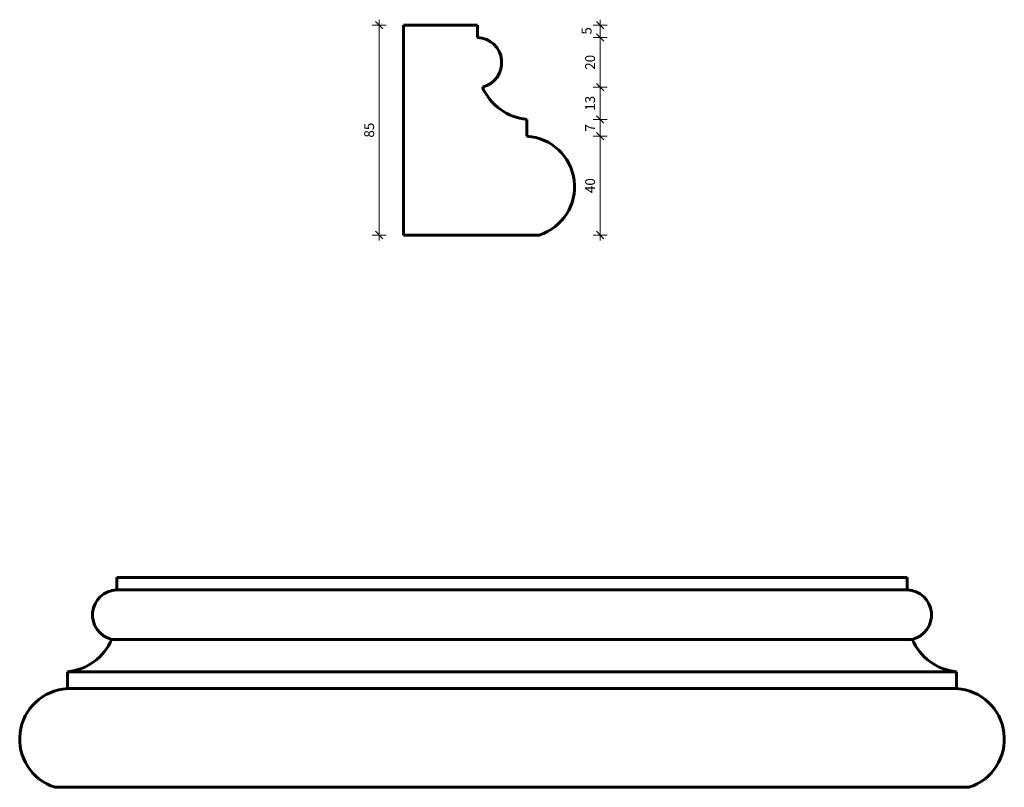
# Model space of a CAD drawing. Extents: x 10510 to 10908, y 376 to 687.
import ezdxf

# ---------------------------------------------------------------- set-up
doc = ezdxf.new("R2010")
doc.units = 0
doc.header["$MEASUREMENT"] = 0
doc.layers.add('2D-чертеж - Общий_Ном_пера__142', color=7, linetype='Continuous', lineweight=60)
doc.layers.add('Измерение - Общий_Ном_пера__41', color=7, linetype='Continuous', lineweight=25)
doc.layers.add('Измерение - Общий', color=7, linetype='Continuous')
doc.layers.add('Измерение - Общий_Ном_пера__61', color=7, linetype='Continuous', lineweight=20, true_color=0x6a6a6a)
doc.layers.add('Измерение - Общий_Ном_пера__81', color=7, linetype='Continuous', lineweight=20, true_color=0x6a6a6a)
doc.styles.add('СГЕНЕРИР_СТИЛЬ_1', font='txt')
doc.dimstyles.new('СГЕНЕРИР_СТИЛЬ__1', dxfattribs={"dimtxt": 4, "dimasz": 2.85, "dimexe": 0.18, "dimexo": 0, "dimgap": 0.09, "dimtad": 1, "dimdec": 3, "dimlfac": 0.001, "dimzin": 0, "dimdsep": 46, "dimtxsty": 'СГЕНЕРИР_СТИЛЬ_1', "dimblk": 'ARROWHEAD_6', "dimblk1": 'ARROWHEAD_6', "dimblk2": 'ARROWHEAD_6', "dimcen": 0.09, "dimclrd": 256, "dimclre": 256, "dimclrt": 7, "dimadec": 0, "dimazin": 0, "dimtfac": 1, "dimtdec": 4, "dimtmove": 0, "dimatfit": 3, "dimfxl": 0, "dimtolj": 1, "dimtzin": 0, "dimarcsym": 0})
doc.dimstyles.new('СГЕНЕРИР_СТИЛЬ__2', dxfattribs={"dimtxt": 4, "dimasz": 2.85, "dimexe": 0.18, "dimexo": 0, "dimgap": 0.09, "dimtad": 1, "dimdec": 3, "dimlfac": 0.001, "dimzin": 0, "dimdsep": 46, "dimtxsty": 'СГЕНЕРИР_СТИЛЬ_1', "dimblk": 'ARROWHEAD_6', "dimblk1": 'ARROWHEAD_6', "dimblk2": 'ARROWHEAD_6', "dimcen": 0.09, "dimclrd": 256, "dimclre": 256, "dimclrt": 7, "dimadec": 0, "dimazin": 0, "dimtfac": 1, "dimtdec": 4, "dimtmove": 2, "dimatfit": 3, "dimfxl": 0, "dimtolj": 1, "dimtzin": 0, "dimarcsym": 0})

# ---------------------------------------------------------------- blocks, each defined once
blk = doc.blocks.new('*D1')
at = {"layer": 'Измерение - Общий_Ном_пера__61', "linetype": 'Continuous'}
for p, q in [((10743.19, 641.36), (10746.19, 638.36)), ((10743.19, 601.36), (10746.19, 598.36))]:
    blk.add_line(p, q, dxfattribs=at)
at = {"layer": 'Измерение - Общий_Ном_пера__81', "linetype": 'Continuous'}
for p, q in [((10747.51, 639.86), (10741.88, 639.86)), ((10744.69, 599.86), (10744.69, 639.86)), ((10747.51, 599.86), (10741.88, 599.86)), ((10744.69, 597.61), (10744.69, 599.86))]:
    blk.add_line(p, q, dxfattribs=at)
at = {"layer": 'Измерение - Общий_Ном_пера__41', "char_height": 4, "attachment_point": 7, "rotation": 90, "style": 'СГЕНЕРИР_СТИЛЬ_1'}
for s, insert in [('{5}', (10742.48, 681.05)), ('{20}', (10743.89, 666.79)), ('{13}', (10743.89, 650.21)), ('{7}', (10743.89, 641.75)), ('{40}', (10743.89, 616.83))]:
    blk.add_mtext(s, dxfattribs=dict(at, insert=insert))
blk = doc.blocks.new('ARROWHEAD_6')
at = {"color": 0, "linetype": 'Continuous', "lineweight": 0}
for p, q in [((0, 0), (-1, 0)), ((-0.5, -0.5), (0.5, 0.5))]:
    blk.add_line(p, q, dxfattribs=at)
blk = doc.blocks.new('*D3')
at = {"layer": 'Измерение - Общий_Ном_пера__61', "linetype": 'Continuous'}
for p, q in [((10743.19, 648.17), (10746.19, 645.17)), ((10743.19, 641.36), (10746.19, 638.36))]:
    blk.add_line(p, q, dxfattribs=at)
at = {"layer": 'Измерение - Общий_Ном_пера__81', "linetype": 'Continuous'}
for p, q in [((10747.51, 646.67), (10741.88, 646.67)), ((10744.69, 639.86), (10744.69, 646.67)), ((10747.51, 639.86), (10741.88, 639.86))]:
    blk.add_line(p, q, dxfattribs=at)
at = {"layer": 'Измерение - Общий_Ном_пера__41', "char_height": 4, "attachment_point": 7, "rotation": 90, "style": 'СГЕНЕРИР_СТИЛЬ_1'}
for s, insert in [('{5}', (10742.48, 681.05)), ('{20}', (10743.89, 666.79)), ('{13}', (10743.89, 650.21)), ('{7}', (10743.89, 641.75)), ('{40}', (10743.89, 616.83))]:
    blk.add_mtext(s, dxfattribs=dict(at, insert=insert))
blk = doc.blocks.new('*D4')
at = {"layer": 'Измерение - Общий_Ном_пера__61', "linetype": 'Continuous'}
for p, q in [((10743.19, 661.31), (10746.19, 658.31)), ((10743.19, 648.17), (10746.19, 645.17))]:
    blk.add_line(p, q, dxfattribs=at)
at = {"layer": 'Измерение - Общий_Ном_пера__81', "linetype": 'Continuous'}
for p, q in [((10747.51, 659.81), (10741.88, 659.81)), ((10744.69, 646.67), (10744.69, 659.81)), ((10747.51, 646.67), (10741.88, 646.67))]:
    blk.add_line(p, q, dxfattribs=at)
at = {"layer": 'Измерение - Общий_Ном_пера__41', "char_height": 4, "attachment_point": 7, "rotation": 90, "style": 'СГЕНЕРИР_СТИЛЬ_1'}
for s, insert in [('{5}', (10742.48, 681.05)), ('{20}', (10743.89, 666.79)), ('{13}', (10743.89, 650.21)), ('{7}', (10743.89, 641.75)), ('{40}', (10743.89, 616.83))]:
    blk.add_mtext(s, dxfattribs=dict(at, insert=insert))
blk = doc.blocks.new('*D5')
at = {"layer": 'Измерение - Общий_Ном_пера__61', "linetype": 'Continuous'}
for p, q in [((10743.19, 681.35), (10746.19, 678.35)), ((10743.19, 661.31), (10746.19, 658.31))]:
    blk.add_line(p, q, dxfattribs=at)
at = {"layer": 'Измерение - Общий_Ном_пера__81', "linetype": 'Continuous'}
for p, q in [((10747.51, 679.85), (10741.88, 679.85)), ((10744.69, 659.81), (10744.69, 679.85)), ((10747.51, 659.81), (10741.88, 659.81))]:
    blk.add_line(p, q, dxfattribs=at)
at = {"layer": 'Измерение - Общий_Ном_пера__41', "char_height": 4, "attachment_point": 7, "rotation": 90, "style": 'СГЕНЕРИР_СТИЛЬ_1'}
for s, insert in [('{5}', (10742.48, 681.05)), ('{20}', (10743.89, 666.79)), ('{13}', (10743.89, 650.21)), ('{7}', (10743.89, 641.75)), ('{40}', (10743.89, 616.83))]:
    blk.add_mtext(s, dxfattribs=dict(at, insert=insert))
blk = doc.blocks.new('*D6')
at = {"layer": 'Измерение - Общий_Ном_пера__61', "linetype": 'Continuous'}
for p, q in [((10746.19, 683.35), (10743.19, 686.35)), ((10743.19, 681.35), (10746.19, 678.35))]:
    blk.add_line(p, q, dxfattribs=at)
at = {"layer": 'Измерение - Общий_Ном_пера__81', "linetype": 'Continuous'}
for p, q in [((10744.69, 684.85), (10744.69, 687.1)), ((10747.51, 684.85), (10741.88, 684.85)), ((10744.69, 679.85), (10744.69, 684.85)), ((10747.51, 679.85), (10741.88, 679.85))]:
    blk.add_line(p, q, dxfattribs=at)
at = {"layer": 'Измерение - Общий_Ном_пера__41', "char_height": 4, "attachment_point": 7, "rotation": 90, "style": 'СГЕНЕРИР_СТИЛЬ_1'}
for s, insert in [('{5}', (10742.48, 681.05)), ('{20}', (10743.89, 666.79)), ('{13}', (10743.89, 650.21)), ('{7}', (10743.89, 641.75)), ('{40}', (10743.89, 616.83))]:
    blk.add_mtext(s, dxfattribs=dict(at, insert=insert))
blk = doc.blocks.new('*D7')
at = {"layer": 'Измерение - Общий_Ном_пера__61', "linetype": 'Continuous'}
for p, q in [((10656.75, 683.35), (10653.75, 686.35)), ((10653.75, 601.36), (10656.75, 598.36))]:
    blk.add_line(p, q, dxfattribs=at)
at = {"layer": 'Измерение - Общий_Ном_пера__81', "linetype": 'Continuous'}
for p, q in [((10655.25, 684.85), (10655.25, 687.1)), ((10658.07, 684.85), (10652.44, 684.85)), ((10655.25, 599.86), (10655.25, 684.85)), ((10658.07, 599.86), (10652.44, 599.86)), ((10655.25, 597.61), (10655.25, 599.86))]:
    blk.add_line(p, q, dxfattribs=at)
at = {"layer": 'Измерение - Общий_Ном_пера__41', "insert": (10654.45, 639.32), "char_height": 4, "attachment_point": 7, "rotation": 90, "style": 'СГЕНЕРИР_СТИЛЬ_1'}
blk.add_mtext('{85}', dxfattribs=at)

msp = doc.modelspace()

# ---------------------------------------------------------------- linework, layer by layer
at = {"layer": '2D-чертеж - Общий_Ном_пера__142', "linetype": 'Continuous'}
for p, q in [((10665.0416, 599.8606), (10665.0416, 684.8487)), ((10665.0416, 684.8487), (10695.0416, 684.8487)), ((10695.0416, 684.8487), (10695.0416, 679.8487)), ((10715.0416, 639.8606), (10715.0416, 646.6734)), ((10720.0416, 599.8606), (10665.0416, 599.8606)), ((10869.0228, 461.1092), (10549.0228, 461.1092)), ((10549.0228, 461.1092), (10549.0228, 456.1092)), ((10839.0228, 461.1092), (10869.0228, 461.1092)), ((10869.0228, 461.1092), (10869.0228, 456.1092)), ((10549.0228, 456.1092), (10869.0228, 456.1092)), ((10871.0228, 436.0698), (10547.0228, 436.0698)), ((10529.0228, 416.1211), (10529.0228, 422.9339)), ((10529.0228, 422.9339), (10889.0228, 422.9339)), ((10889.0228, 416.1211), (10889.0228, 422.9339)), ((10889.0228, 416.1211), (10529.0228, 416.1211)), ((10524.0228, 376.1211), (10839.0228, 376.1211)), ((10894.0228, 376.1211), (10839.0228, 376.1211))]:
    msp.add_line(p, q, dxfattribs=at)
for centre, radius, start, end in [((10694.716, 669.6967), 10.1572, 283.235472, 88.163405), ((10717.2088, 668.5437), 21.9775, 203.417432, 264.340688), ((10713.8393, 619.3978), 20.4981, 287.612492, 86.637541), ((10549.3483, 445.9572), 10.1572, 91.836595, 256.764528), ((10868.6973, 445.9572), 10.1572, 283.235472, 88.163405), ((10526.8555, 444.8043), 21.9775, 275.659312, 336.582568), ((10891.1901, 444.8043), 21.9775, 203.417432, 264.340688), ((10530.2251, 395.6583), 20.4981, 93.362459, 252.387508), ((10887.8205, 395.6583), 20.4981, 287.612492, 86.637541)]:
    msp.add_arc(centre, radius, start, end, dxfattribs=at)

# ---------------------------------------------------------------- dimensions: what is measured, and where the dimension line sits
at = {"layer": 'Измерение - Общий', "color": 251, "linetype": 'Continuous', "lineweight": 20, "true_color": 0x6a6a6a}
for base, p1, p2, dimstyle, picture, middle in [((10655.2529, 599.8606), (10665.0416, 599.8606), (10665.0416, 684.8487), 'СГЕНЕРИР_СТИЛЬ__1', '*D7', (10652.4529, 642.3547)), ((10744.6942, 599.8606), (10695.0416, 679.8487), (10695.0416, 684.8487), 'СГЕНЕРИР_СТИЛЬ__2', '*D6', (10740.4752, 682.5708)), ((10744.6942, 599.8606), (10697.0416, 659.8093), (10695.0416, 679.8487), 'СГЕНЕРИР_СТИЛЬ__1', '*D5', (10741.8942, 669.829)), ((10744.6942, 599.8606), (10715.0416, 646.6734), (10697.0416, 659.8093), 'СГЕНЕРИР_СТИЛЬ__1', '*D4', (10741.8942, 653.2414)), ((10744.6942, 599.8606), (10720.0416, 599.8606), (10715.0416, 639.8606), 'СГЕНЕРИР_СТИЛЬ__1', '*D1', (10741.8942, 619.8606)), ((10744.6942, 599.8606), (10715.0416, 639.8606), (10715.0416, 646.6734), 'СГЕНЕРИР_СТИЛЬ__1', '*D3', (10741.8942, 643.267))]:
    dim = msp.add_linear_dim(base=base, p1=p1, p2=p2, angle=90, dimstyle=dimstyle, dxfattribs=at)
    dim.commit()
    dim.dimension.update_dxf_attribs({"geometry": picture, "text_midpoint": middle})

doc.saveas('drawing.dxf')
